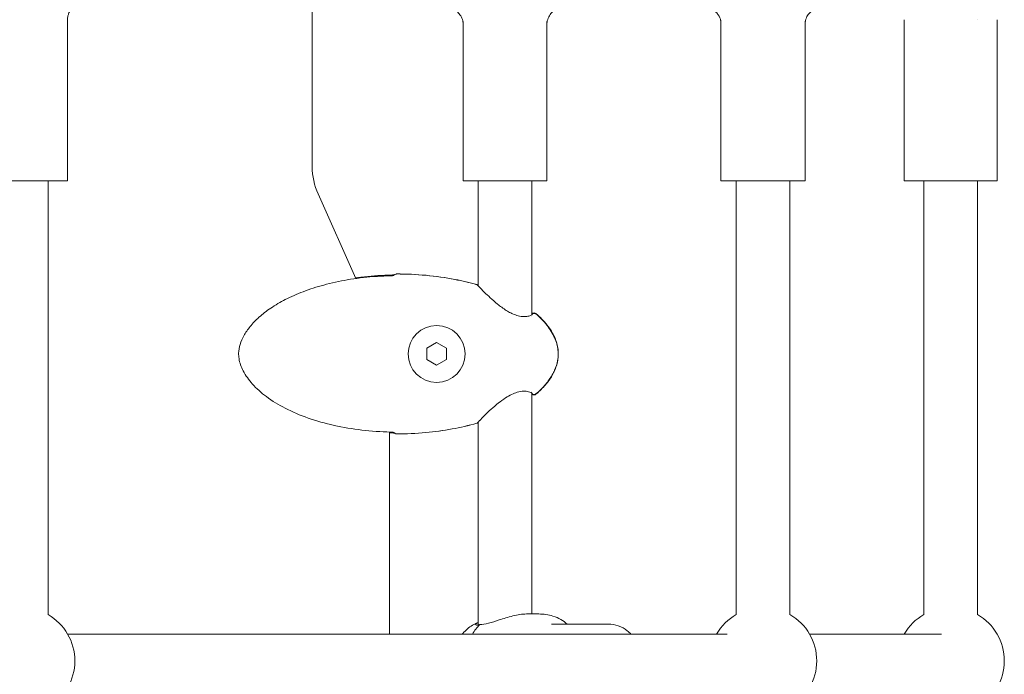
# Model space of a CAD drawing. Units: millimetres. Extents: x -1580 to 17172, y -14173 to 1663.
# Drawn here: x 8667 to 8960, y -10524 to -10329 of the extents above; entities that cross this region are included whole.
import ezdxf

# ---------------------------------------------------------------- set-up
doc = ezdxf.new("R2010")
doc.units = ezdxf.units.MM
doc.header["$LTSCALE"] = 1000
doc.layers.add('1 EQUIPMENT', color=7, linetype='Continuous', lineweight=18)

# ---------------------------------------------------------------- blocks, each defined once
blk = doc.blocks.new('HALF DOME BLOCK')
at = {"layer": '1 EQUIPMENT', "lineweight": 0}
for p, q in [((8753.86, -10372.78), (8753.86, -10290.83)), ((8930.43, -10328.9), (8930.43, -10376.96)), ((8958.14, -10328.9), (8958.14, -10376.96)), ((8680.84, -10328.92), (8680.84, -10376.96)), ((8798.86, -10329.49), (8798.86, -10376.96)), ((8823.86, -10329.49), (8823.86, -10376.96)), ((8875.75, -10329.44), (8875.75, -10376.96)), ((8900.93, -10329.46), (8900.93, -10376.96)), ((8952.29, -10328.98), (8952.29, -10328.98)), ((8670.21, -10376.96), (8659.42, -10376.96)), ((8670.21, -10376.96), (8673.04, -10376.96)), ((8680.13, -10376.96), (8673.04, -10376.96)), ((8675.05, -10506.41), (8675.05, -10376.96)), ((8680.13, -10376.96), (8680.84, -10376.96)), ((8798.86, -10376.96), (8800.36, -10376.96)), ((8809.86, -10376.96), (8800.36, -10376.96)), ((8803.36, -10408.27), (8803.36, -10376.96)), ((8809.86, -10376.96), (8812.86, -10376.96)), ((8822.36, -10376.96), (8812.86, -10376.96)), ((8819.36, -10416.97), (8819.36, -10376.96)), ((8822.36, -10376.96), (8823.86, -10376.96)), ((8875.75, -10376.96), (8877.21, -10376.96)), ((8886.62, -10376.96), (8877.21, -10376.96)), ((8880.34, -10506.41), (8880.34, -10376.96)), ((8886.62, -10376.96), (8889.62, -10376.96)), ((8899.21, -10376.96), (8889.62, -10376.96)), ((8896.34, -10506.41), (8896.34, -10376.96)), ((8899.21, -10376.96), (8900.75, -10376.96)), ((8900.93, -10376.96), (8900.75, -10376.96)), ((8900.93, -10376.96), (8900.93, -10376.96)), ((8930.43, -10376.96), (8931.08, -10376.96)), ((8937.9, -10376.96), (8931.08, -10376.96)), ((8936.29, -10506.41), (8936.29, -10376.96)), ((8937.9, -10376.96), (8940.69, -10376.96)), ((8951.54, -10376.96), (8940.69, -10376.96)), ((8951.54, -10376.96), (8953.89, -10376.96)), ((8952.29, -10506.41), (8952.29, -10376.96)), ((8957.93, -10376.96), (8953.89, -10376.96)), ((8957.93, -10376.96), (8958.14, -10376.96)), ((8766.83, -10406.15), (8755.59, -10380.92)), ((8766.84, -10406.18), (8766.84, -10406.18)), ((8803.36, -10408.49), (8803.36, -10408.49)), ((8819.36, -10417.51), (8819.36, -10417.51)), ((8790.96, -10425.25), (8788.01, -10426.95)), ((8793.9, -10426.95), (8790.96, -10425.25)), ((8788.01, -10426.95), (8788.01, -10430.35)), ((8793.9, -10430.35), (8793.9, -10426.95)), ((8788.01, -10430.35), (8790.96, -10432.05)), ((8790.96, -10432.05), (8793.9, -10430.35)), ((8819.36, -10439.79), (8819.36, -10439.79)), ((8819.36, -10506.26), (8819.36, -10440.32)), ((8803.36, -10448.81), (8803.36, -10448.81)), ((8803.36, -10509.57), (8803.36, -10449.03)), ((8776.86, -10512.26), (8776.86, -10451.95)), ((8821.46, -10506.26), (8817.73, -10506.26)), ((8802.96, -10508.97), (8803.32, -10508.81)), ((8842.18, -10509.26), (8825.18, -10509.26)), ((8877.63, -10512.26), (8680.91, -10512.26)), ((8941.58, -10512.26), (8902.2, -10512.26))]:
    blk.add_line(p, q, dxfattribs=at)
blk.add_circle((8790.96, -10428.65), 8.5, dxfattribs=at)
for centre, radius, start, end in [((8773.86, -10372.78), 20, 180, 204.0184), ((8779.02, -10405.55), 0.762, 89.9974, 106.6486), ((8779.02, -10405.55), 0.762, 89.9974, 100.8138), ((8802.74, -10408.68), 0.762, 43.3903, 74.108), ((8802.74, -10408.71), 0.762, 32.7905, 74.0074), ((8820.07, -10417.28), 0.762, 49.6097, 154.2968), ((8820.07, -10417.18), 0.762, 49.8987, 132.5597), ((8820.07, -10440.02), 0.762, 205.5236, 310.3902), ((8820.07, -10440.12), 0.762, 227.4403, 310.1013), ((8802.74, -10448.59), 0.762, 285.9926, 327.2051), ((8802.74, -10448.61), 0.762, 285.892, 316.6097), ((8779.02, -10451.74), 0.762, 253.3514, 270.0026), ((8779.02, -10451.75), 0.762, 259.1862, 270.0026), ((8667.05, -10520.26), 16, 0, 60), ((8888.34, -10520.26), 16, 120, 150), ((8888.34, -10520.26), 16, 0, 60), ((8944.29, -10520.26), 16, 120, 150), ((8944.29, -10520.26), 16, 0, 60), ((8667.05, -10520.26), 16, 300, 0), ((8888.34, -10520.26), 16, 300, 0), ((8944.29, -10520.26), 16, 300, 0)]:
    blk.add_arc(centre, radius, start, end, dxfattribs=at)
at = {"layer": '1 EQUIPMENT', "lineweight": 0, "extrusion": (0, 0, -1)}
blk.add_ellipse((8811.35, -10520.26), major_axis=(0, 14), ratio=0.847046, start_param=-0.962551, end_param=-0.68421, dxfattribs=at)
at = {"layer": '1 EQUIPMENT', "lineweight": 0}
for points, knots in [([(8681.65, -10326.22), (8681.52, -10326.41), (8681.4, -10326.63), (8681.16, -10327.14), (8681.05, -10327.46), (8680.89, -10328.15), (8680.84, -10328.53), (8680.84, -10328.92)], [0.001499, 0.001499, 0.001499, 0.001499, 0.763041, 0.763041, 1.769209, 1.769209, 2.924669, 2.924669, 2.924669, 2.924669]), ([(8798.86, -10330.32), (8798.86, -10330.07), (8798.84, -10329.82), (8798.76, -10329.33), (8798.71, -10329.09), (8798.48, -10328.34), (8798.24, -10327.85), (8797.68, -10327.07), (8797.39, -10326.76), (8797.07, -10326.49)], [0, 0, 0, 0, 0.751933, 0.751933, 1.487325, 1.487325, 3.091113, 3.091113, 4.351156, 4.351156, 4.351156, 4.351156]), ([(8825.64, -10326.49), (8825.23, -10326.84), (8824.87, -10327.26), (8824.31, -10328.17), (8824.1, -10328.68), (8823.94, -10329.38), (8823.91, -10329.56), (8823.88, -10329.84), (8823.87, -10329.94), (8823.86, -10330.08), (8823.86, -10330.13), (8823.86, -10330.2), (8823.86, -10330.22), (8823.86, -10330.26), (8823.86, -10330.27), (8823.86, -10330.29), (8823.86, -10330.3), (8823.86, -10330.3), (8823.86, -10330.31), (8823.86, -10330.31), (8823.86, -10330.31), (8823.86, -10330.32), (8823.86, -10330.32), (8823.86, -10330.32), (8823.86, -10330.32), (8823.86, -10330.32), (8823.86, -10330.32), (8823.86, -10330.32), (8823.86, -10330.32), (8823.86, -10330.32), (8823.86, -10330.32), (8823.86, -10330.32), (8823.86, -10330.32), (8823.86, -10330.32), (8823.86, -10330.32), (8823.86, -10330.32), (8823.86, -10330.32), (8823.86, -10330.32)], [0, 0, 0, 0, 1.62142, 1.62142, 3.213588, 3.213588, 3.777251, 3.777251, 4.062396, 4.062396, 4.205391, 4.205391, 4.276942, 4.276942, 4.312724, 4.312724, 4.330616, 4.330616, 4.339562, 4.339562, 4.344035, 4.344035, 4.346271, 4.346271, 4.347389, 4.347389, 4.347948, 4.347948, 4.348228, 4.348228, 4.348368, 4.348368, 4.348435, 4.348435, 4.348468, 4.348468, 4.3486, 4.3486, 4.3486, 4.3486]), ([(8875.75, -10329.46), (8875.75, -10329.4), (8875.73, -10329.33), (8875.7, -10329.15), (8875.68, -10329.08), (8875.62, -10328.87), (8875.58, -10328.72), (8875.46, -10328.41), (8875.39, -10328.24), (8875.19, -10327.83), (8875.04, -10327.59), (8874.64, -10327.04), (8874.36, -10326.75), (8874.06, -10326.49)], [2.818055, 2.818055, 2.818055, 2.818055, 3.47857, 3.47857, 3.862736, 3.862736, 4.422632, 4.422632, 5.017693, 5.017693, 5.878815, 5.878815, 7.087639, 7.087639, 7.087639, 7.087639]), ([(8902.63, -10326.49), (8902.22, -10326.83), (8901.87, -10327.25), (8901.47, -10327.89), (8901.36, -10328.1), (8901.21, -10328.46), (8901.15, -10328.61), (8901.07, -10328.84), (8901.05, -10328.93), (8900.99, -10329.13), (8900.97, -10329.24), (8900.94, -10329.39), (8900.93, -10329.45), (8900.92, -10329.54), (8900.92, -10329.56), (8900.92, -10329.57), (8900.92, -10329.57), (8900.92, -10329.57)], [0.00022, 0.00022, 0.00022, 0.00022, 1.609777, 1.609777, 2.336314, 2.336314, 2.882512, 2.882512, 3.245706, 3.245706, 3.818921, 3.818921, 4.393171, 4.393171, 5.209473, 5.209473, 5.371853, 5.371853, 5.371853, 5.371853]), ([(8766.74, -10405.94), (8766.95, -10405.91), (8767.17, -10405.88), (8770.07, -10405.51), (8772.77, -10405.29), (8776.04, -10405.16), (8776.61, -10405.15), (8777.17, -10405.14)], [100.239506, 100.239506, 100.239506, 100.239506, 100.889702, 100.889702, 109.015935, 109.015935, 110.704671, 110.704671, 110.704671, 110.704671]), ([(8777.17, -10405.14), (8777.24, -10405.13), (8777.31, -10405.13), (8777.51, -10405.12), (8777.65, -10405.11), (8777.89, -10405.09), (8778, -10405.08), (8778.18, -10405.05), (8778.26, -10405.04), (8778.31, -10405.02), (8778.32, -10405.02), (8778.33, -10405.02)], [0, 0, 0, 0, 0.208811, 0.208811, 0.619811, 0.619811, 1.027499, 1.027499, 1.421665, 1.421665, 1.491241, 1.491241, 1.491241, 1.491241]), ([(8777.17, -10405.33), (8777.2, -10405.33), (8777.23, -10405.33), (8777.35, -10405.33), (8777.44, -10405.32), (8777.64, -10405.3), (8777.75, -10405.29), (8777.94, -10405.26), (8778.03, -10405.24), (8778.16, -10405.2), (8778.21, -10405.18), (8778.24, -10405.17), (8778.25, -10405.17), (8778.25, -10405.17)], [0, 0, 0, 0, 0.090531, 0.090531, 0.363928, 0.363928, 0.725323, 0.725323, 1.091016, 1.091016, 1.436541, 1.436541, 1.560107, 1.560107, 1.560107, 1.560107]), ([(8779.02, -10404.78), (8781.96, -10404.78), (8784.91, -10404.92), (8790.74, -10405.46), (8793.63, -10405.86), (8798.66, -10406.84), (8800.82, -10407.35), (8802.95, -10407.95)], [0, 0, 0, 0, 8.822673, 8.822673, 17.566041, 17.566041, 24.198841, 24.198841, 24.198841, 24.198841]), ([(8779.02, -10404.79), (8781.95, -10404.79), (8784.87, -10404.92), (8790.68, -10405.46), (8793.56, -10405.87), (8798.61, -10406.85), (8800.8, -10407.36), (8802.95, -10407.98)], [0, 0, 0, 0, 8.771018, 8.771018, 17.490514, 17.490514, 24.203555, 24.203555, 24.203555, 24.203555]), ([(8777.17, -10451.96), (8774.33, -10451.9), (8771.48, -10451.71), (8765.88, -10451.05), (8763.1, -10450.59), (8757.75, -10449.39), (8755.15, -10448.66), (8750.28, -10446.95), (8747.99, -10445.99), (8743.84, -10443.85), (8741.94, -10442.7), (8738.67, -10440.26), (8737.24, -10439), (8734.94, -10436.41), (8734, -10435.11), (8732.67, -10432.55), (8732.21, -10431.29), (8731.94, -10429.5), (8731.9, -10428.98), (8731.93, -10427.56), (8732.1, -10426.66), (8732.63, -10424.91), (8733.01, -10424.05), (8733.99, -10422.27), (8734.62, -10421.35), (8736.12, -10419.5), (8737.02, -10418.58), (8739.06, -10416.73), (8740.24, -10415.82), (8742.86, -10414.05), (8744.33, -10413.19), (8747.54, -10411.54), (8749.31, -10410.77), (8753.13, -10409.31), (8755.2, -10408.65), (8759.6, -10407.46), (8761.95, -10406.95), (8766.88, -10406.1), (8769.46, -10405.79), (8773.76, -10405.45), (8775.46, -10405.37), (8777.17, -10405.33)], [0, 0, 0, 0, 8.526548, 8.526548, 16.940517, 16.940517, 24.994925, 24.994925, 32.420713, 32.420713, 39.012133, 39.012133, 44.669521, 44.669521, 49.408954, 49.408954, 53.322701, 53.322701, 54.864299, 54.864299, 57.568409, 57.568409, 60.362868, 60.362868, 63.659727, 63.659727, 67.508454, 67.508454, 71.938523, 71.938523, 77.009765, 77.009765, 82.780826, 82.780826, 89.277068, 89.277068, 96.47056, 96.47056, 104.269227, 104.269227, 109.388863, 109.388863, 109.388863, 109.388863]), ([(8803.29, -10408.16), (8803.29, -10408.16), (8803.31, -10408.18), (8803.34, -10408.2), (8803.35, -10408.21), (8803.36, -10408.22)], [0.1372823, 0.1372823, 0.1372823, 0.1372823, 0.655895, 0.655895, 0.8716756, 0.8716756, 0.8716756, 0.8716756]), ([(8803.38, -10408.3), (8803.38, -10408.3), (8803.39, -10408.32), (8803.46, -10408.4), (8803.52, -10408.48), (8803.74, -10408.73), (8803.94, -10408.93), (8804.47, -10409.5), (8804.85, -10409.88), (8805.77, -10410.78), (8806.33, -10411.32), (8807.6, -10412.48), (8808.33, -10413.12), (8809.93, -10414.42), (8810.82, -10415.08), (8812.18, -10415.94), (8812.62, -10416.19), (8813.25, -10416.51), (8813.44, -10416.6), (8814.18, -10416.94), (8814.75, -10417.15), (8815.88, -10417.43), (8816.45, -10417.51), (8817.41, -10417.53), (8817.83, -10417.48), (8818.59, -10417.34), (8818.92, -10417.22), (8819.3, -10417.03), (8819.39, -10416.94), (8819.39, -10416.94)], [0.040607, 0.040607, 0.040607, 0.040607, 0.664272, 0.664272, 1.650353, 1.650353, 3.364328, 3.364328, 5.699332, 5.699332, 8.444269, 8.444269, 11.53796, 11.53796, 14.833711, 14.833711, 16.359006, 16.359006, 16.980819, 16.980819, 18.864326, 18.864326, 20.890677, 20.890677, 22.792836, 22.792836, 25.037824, 25.037824, 26.872908, 26.872908, 26.872908, 26.872908]), ([(8819.36, -10416.52), (8819.48, -10416.53), (8819.57, -10416.52), (8819.66, -10416.52), (8819.68, -10416.52), (8819.7, -10416.51)], [24.277799, 24.277799, 24.277799, 24.277799, 25.282411, 25.282411, 25.621111, 25.621111, 25.621111, 25.621111]), ([(8820.56, -10416.6), (8821.79, -10417.63), (8822.94, -10418.77), (8824.84, -10421.18), (8825.62, -10422.44), (8826.68, -10424.9), (8827.03, -10426.1), (8827.23, -10427.85), (8827.26, -10428.38), (8827.22, -10429.91), (8827.06, -10430.9), (8826.51, -10432.85), (8826.11, -10433.81), (8825.09, -10435.7), (8824.45, -10436.63), (8822.95, -10438.47), (8822.06, -10439.38), (8820.94, -10440.38), (8820.75, -10440.54), (8820.56, -10440.7)], [0, 0, 0, 0, 4.812769, 4.812769, 9.193981, 9.193981, 12.863445, 12.863445, 14.456853, 14.456853, 17.445458, 17.445458, 20.52606, 20.52606, 23.88455, 23.88455, 27.659636, 27.659636, 28.401184, 28.401184, 28.401184, 28.401184]), ([(8820.56, -10416.7), (8821.78, -10417.74), (8822.92, -10418.88), (8824.81, -10421.29), (8825.6, -10422.56), (8826.67, -10425.04), (8827.02, -10426.25), (8827.19, -10427.74), (8827.22, -10428), (8827.24, -10428.47), (8827.24, -10428.67), (8827.22, -10429.46), (8827.15, -10430.06), (8826.85, -10431.62), (8826.54, -10432.57), (8825.71, -10434.47), (8825.16, -10435.42), (8823.85, -10437.3), (8823.05, -10438.23), (8821.68, -10439.61), (8821.13, -10440.12), (8820.56, -10440.6)], [0, 0, 0, 0, 4.803103, 4.803103, 9.195385, 9.195385, 12.899172, 12.899172, 13.695975, 13.695975, 14.293495, 14.293495, 16.091836, 16.091836, 19.046276, 19.046276, 22.308256, 22.308256, 25.935802, 25.935802, 28.16741, 28.16741, 28.16741, 28.16741]), ([(8819.39, -10440.35), (8819.39, -10440.35), (8819.39, -10440.35), (8819.36, -10440.33), (8819.27, -10440.25), (8818.95, -10440.09), (8818.7, -10440), (8817.99, -10439.83), (8817.48, -10439.76), (8816.34, -10439.79), (8815.69, -10439.89), (8814.47, -10440.24), (8813.9, -10440.47), (8812.73, -10441.04), (8812.12, -10441.39), (8810.8, -10442.24), (8810.09, -10442.76), (8808.64, -10443.91), (8807.9, -10444.55), (8806.49, -10445.83), (8805.8, -10446.48), (8804.66, -10447.61), (8804.17, -10448.11), (8803.78, -10448.53), (8803.74, -10448.58), (8803.56, -10448.77), (8803.46, -10448.89), (8803.39, -10448.98), (8803.38, -10449), (8803.38, -10449)], [0.680934, 0.680934, 0.680934, 0.680934, 0.975182, 0.975182, 2.554284, 2.554284, 4.372854, 4.372854, 6.738319, 6.738319, 9.006615, 9.006615, 10.894124, 10.894124, 12.97309, 12.97309, 15.6084, 15.6084, 18.672342, 18.672342, 21.969054, 21.969054, 25.094576, 25.094576, 25.560148, 25.560148, 26.965715, 26.965715, 27.511885, 27.511885, 27.511885, 27.511885]), ([(8819.7, -10440.78), (8819.69, -10440.78), (8819.67, -10440.78), (8819.58, -10440.77), (8819.48, -10440.77), (8819.36, -10440.77)], [1.543446, 1.543446, 1.543446, 1.543446, 1.864379, 1.864379, 2.891096, 2.891096, 2.891096, 2.891096]), ([(8778.24, -10452.13), (8778.24, -10452.13), (8778.24, -10452.13), (8778.24, -10452.12), (8778.22, -10452.12), (8778.18, -10452.1), (8778.15, -10452.09), (8778.05, -10452.07), (8777.99, -10452.05), (8777.83, -10452.02), (8777.74, -10452.01), (8777.52, -10451.98), (8777.4, -10451.97), (8777.24, -10451.96), (8777.21, -10451.96), (8777.17, -10451.96)], [0.382033, 0.382033, 0.382033, 0.382033, 0.444535, 0.444535, 0.615108, 0.615108, 0.836493, 0.836493, 1.12498, 1.12498, 1.466986, 1.466986, 1.830005, 1.830005, 1.943779, 1.943779, 1.943779, 1.943779]), ([(8778.33, -10452.28), (8778.32, -10452.28), (8778.32, -10452.28), (8778.3, -10452.27), (8778.26, -10452.26), (8778.17, -10452.24), (8778.1, -10452.23), (8777.94, -10452.21), (8777.83, -10452.2), (8777.6, -10452.18), (8777.47, -10452.17), (8777.28, -10452.16), (8777.23, -10452.16), (8777.17, -10452.16)], [0.504487, 0.504487, 0.504487, 0.504487, 0.529722, 0.529722, 0.758556, 0.758556, 1.05911, 1.05911, 1.426988, 1.426988, 1.827776, 1.827776, 1.998538, 1.998538, 1.998538, 1.998538]), ([(8802.95, -10449.32), (8800.52, -10450.01), (8798.06, -10450.58), (8793, -10451.51), (8790.4, -10451.86), (8784.88, -10452.37), (8781.95, -10452.5), (8779.02, -10452.5)], [0, 0, 0, 0, 7.561399, 7.561399, 15.42778, 15.42778, 24.203665, 24.203665, 24.203665, 24.203665]), ([(8802.95, -10449.34), (8800.52, -10450.04), (8798.05, -10450.6), (8792.97, -10451.52), (8790.36, -10451.87), (8784.84, -10452.38), (8781.93, -10452.51), (8779.02, -10452.51)], [0, 0, 0, 0, 7.581554, 7.581554, 15.475203, 15.475203, 24.198977, 24.198977, 24.198977, 24.198977]), ([(8817.73, -10506.26), (8817.13, -10506.26), (8816.48, -10506.32), (8815.12, -10506.52), (8814.41, -10506.66), (8812.29, -10507.18), (8810.87, -10507.63), (8808.54, -10508.39), (8807.43, -10508.76), (8805.43, -10509.27), (8804.55, -10509.41), (8803.86, -10509.41), (8803.86, -10509.41), (8803.86, -10509.41), (8803.86, -10509.41)], [-1.626682, -1.626682, -1.626682, -1.626682, -1.414013, -1.414013, -1.201344, -1.201344, -0.776006, -0.776006, -0.388003, -0.388003, 0, 0, 0, 0.00079, 0.00079, 0.00079, 0.00079]), ([(8821.46, -10506.26), (8822.15, -10506.26), (8822.87, -10506.31), (8824.29, -10506.51), (8824.99, -10506.68), (8826.49, -10507.16), (8827.27, -10507.5), (8828.67, -10508.31), (8829.3, -10508.76), (8829.89, -10509.26)], [0, 0, 0, 0, 2.131044, 2.131044, 4.301292, 4.301292, 6.961069, 6.961069, 9.396205, 9.396205, 9.396205, 9.396205]), ([(8798.66, -10512.26), (8798.7, -10512.2), (8798.75, -10512.14), (8799.61, -10511.12), (8800.59, -10510.27), (8802.11, -10509.37), (8802.53, -10509.15), (8802.96, -10508.97)], [2.3308533, 2.3308533, 2.3308533, 2.3308533, 2.3504387, 2.3504387, 2.6763959, 2.6763959, 2.7928685, 2.7928685, 2.7928685, 2.7928685]), ([(8803.86, -10509.41), (8803.45, -10509.57), (8803.1, -10509.65), (8802.64, -10509.62), (8802.55, -10509.49), (8802.69, -10509.18), (8802.93, -10508.98), (8803.36, -10508.8)], [0.028468, 0.028468, 0.028468, 0.028468, 0.3343776, 0.3343776, 0.6687552, 0.6687552, 0.9911868, 0.9911868, 0.9911868, 0.9911868]), ([(8842.18, -10509.26), (8843.19, -10509.26), (8844.2, -10509.44), (8846.12, -10510.12), (8847.03, -10510.64), (8848.22, -10511.58), (8848.57, -10511.91), (8848.9, -10512.26)], [3.1415927, 3.1415927, 3.1415927, 3.1415927, 3.4347622, 3.4347622, 3.7343327, 3.7343327, 3.8747299, 3.8747299, 3.8747299, 3.8747299])]:
    blk.add_open_spline(points, degree=3, knots=knots, dxfattribs=at)
for points in [[(8930.43, -10328.9), (8930.43, -10328.9), (8930.43, -10328.9), (8930.43, -10328.9)], [(8958.14, -10328.9), (8958.14, -10328.9), (8958.14, -10328.9), (8958.14, -10328.9)], [(8875.75, -10329.44), (8875.75, -10329.38), (8875.75, -10329.31), (8875.75, -10329.24)], [(8875.75, -10329.44), (8875.75, -10329.44), (8875.75, -10329.44), (8875.75, -10329.44)], [(8778.14, -10405.25), (8778.14, -10405.25), (8778.14, -10405.25), (8778.14, -10405.25)], [(8778.21, -10405.19), (8778.37, -10405.03), (8778.56, -10404.9), (8778.8, -10404.82)], [(8778.26, -10405.06), (8778.44, -10404.94), (8778.65, -10404.84), (8778.88, -10404.8)], [(8803.36, -10449.08), (8803.32, -10449.11), (8803.29, -10449.13), (8803.29, -10449.14)], [(8777.17, -10452.16), (8777.07, -10452.16), (8776.96, -10452.16), (8776.86, -10452.15)], [(8778.14, -10452.04), (8778.14, -10452.04), (8778.14, -10452.04), (8778.14, -10452.04)], [(8778.8, -10452.47), (8778.56, -10452.4), (8778.37, -10452.27), (8778.21, -10452.11)], [(8778.88, -10452.5), (8778.65, -10452.45), (8778.44, -10452.36), (8778.26, -10452.23)]]:
    blk.add_open_spline(points, degree=3, dxfattribs=at)

msp = doc.modelspace()

# ---------------------------------------------------------------- block references
at = {"layer": '1 EQUIPMENT'}
msp.add_blockref('HALF DOME BLOCK', (0, 0), dxfattribs=at)

doc.saveas('drawing.dxf')
